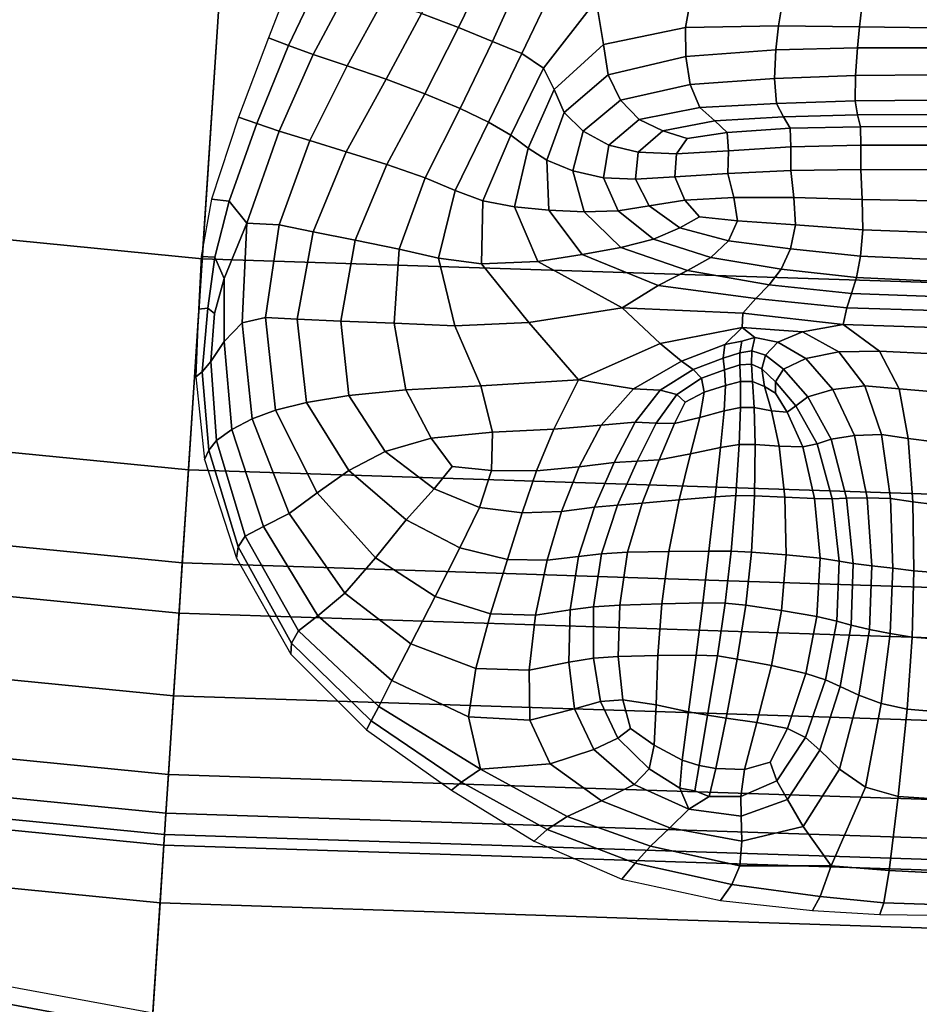
# Model space of a CAD drawing. Units: inches. Extents: x 0 to 71, y 0 to 71.
# Drawn here: x 33.4 to 35.5, y 8.4 to 10.7 of the extents above; entities that cross this region are included whole.
import ezdxf

# ---------------------------------------------------------------- set-up
doc = ezdxf.new("R2010")
doc.units = ezdxf.units.IN
doc.header["$MEASUREMENT"] = 0

msp = doc.modelspace()

# ---------------------------------------------------------------- linework, layer by layer
for points in [[(33.7517, 8.8267, 1.0519), (32.011, 8.9981, 1.0519), (32.6018, 13.4858, 1.0519), (34.0478, 13.3435, 1.0519)], [(35.5, 8.7694, 1.0519), (33.7517, 8.8267, 1.0519), (34.0478, 13.3435, 1.0519), (35.5, 13.2959, 1.0519)], [(33.8378, 10.1392, 1.5321), (33.8868, 10.8869, 1.5296), (32.2804, 11.045, 1.5296), (32.1826, 10.3021, 1.5321)], [(35.5, 10.0847, 1.5321), (35.5, 10.834, 1.5296), (33.8868, 10.8869, 1.5296), (33.8378, 10.1392, 1.5321)], [(34.4222, 10.6659, 1.941), (34.49, 10.8076, 1.9207), (34.412, 10.8345, 1.8567), (34.3378, 10.6977, 1.8708)], [(34.4994, 10.6343, 1.9987), (34.5654, 10.7805, 1.9765), (34.49, 10.8076, 1.9207), (34.4222, 10.6659, 1.941)], [(34.6382, 10.7577, 2.0338), (34.5654, 10.7805, 1.9765), (34.4994, 10.6343, 1.9987), (34.5663, 10.6069, 2.0544)], [(34.0341, 10.6248, 1.5405), (34.0959, 10.7545, 1.536), (34.0332, 10.7569, 1.3986), (33.9885, 10.6424, 1.3934)], [(34.0905, 10.6044, 1.6795), (34.1656, 10.7461, 1.6651), (34.0959, 10.7545, 1.536), (34.0341, 10.6248, 1.5405)], [(34.7355, 10.7278, 2.1016), (34.6382, 10.7577, 2.0338), (34.5663, 10.6069, 2.0544), (34.6157, 10.5738, 2.1038)], [(34.2493, 10.7259, 1.7778), (34.1656, 10.7461, 1.6651), (34.0905, 10.6044, 1.6795), (34.1684, 10.5786, 1.8025)], [(34.9396, 10.666, 2.2177), (34.9522, 10.7374, 2.2102), (34.7355, 10.7278, 2.1016), (34.7523, 10.6272, 2.1445)], [(35.1511, 10.6701, 2.3144), (35.1597, 10.7204, 2.3141), (34.9522, 10.7374, 2.2102), (34.9396, 10.666, 2.2177)], [(34.3378, 10.6977, 1.8708), (34.2493, 10.7259, 1.7778), (34.1684, 10.5786, 1.8025), (34.257, 10.5483, 1.9045)], [(34.6403, 10.5249, 2.1429), (34.7523, 10.6272, 2.1445), (34.7355, 10.7278, 2.1016), (34.6157, 10.5738, 2.1038)], [(35.3402, 10.7072, 2.3891), (35.1597, 10.7204, 2.3141), (35.1511, 10.6701, 2.3144), (35.3358, 10.668, 2.3865)], [(35.5071, 10.7016, 2.4194), (35.3402, 10.7072, 2.3891), (35.3358, 10.668, 2.3865), (35.5071, 10.6653, 2.4164)], [(34.3454, 10.5149, 1.9809), (34.4222, 10.6659, 1.941), (34.3378, 10.6977, 1.8708), (34.257, 10.5483, 1.9045)], [(34.4258, 10.4812, 2.0425), (34.4994, 10.6343, 1.9987), (34.4222, 10.6659, 1.941), (34.3454, 10.5149, 1.9809)], [(34.9401, 10.6002, 2.2415), (34.9396, 10.666, 2.2177), (34.7523, 10.6272, 2.1445), (34.7634, 10.5582, 2.1824)], [(35.1453, 10.6152, 2.3241), (35.1511, 10.6701, 2.3144), (34.9396, 10.666, 2.2177), (34.9401, 10.6002, 2.2415)], [(35.3358, 10.668, 2.3865), (35.1511, 10.6701, 2.3144), (35.1453, 10.6152, 2.3241), (35.3311, 10.62, 2.3898)], [(35.5071, 10.6653, 2.4164), (35.3358, 10.668, 2.3865), (35.3311, 10.62, 2.3898), (35.5071, 10.6199, 2.4185)], [(33.9202, 10.4615, 1.3943), (33.9619, 10.4471, 1.559), (34.0341, 10.6248, 1.5405), (33.9885, 10.6424, 1.3934)], [(33.9619, 10.4471, 1.559), (34.0129, 10.4302, 1.7143), (34.0905, 10.6044, 1.6795), (34.0341, 10.6248, 1.5405)], [(34.5663, 10.6069, 2.0544), (34.4994, 10.6343, 1.9987), (34.4258, 10.4812, 2.0425), (34.4902, 10.4502, 2.1002)], [(34.6629, 10.4727, 2.1872), (34.7634, 10.5582, 2.1824), (34.7523, 10.6272, 2.1445), (34.6403, 10.5249, 2.1429)], [(35.1453, 10.6152, 2.3241), (35.1423, 10.5501, 2.3458), (35.3267, 10.5567, 2.4011), (35.3311, 10.62, 2.3898)], [(35.3311, 10.62, 2.3898), (35.3267, 10.5567, 2.4011), (35.5071, 10.5581, 2.4268), (35.5071, 10.6199, 2.4185)], [(34.1684, 10.5786, 1.8025), (34.0905, 10.6044, 1.6795), (34.0129, 10.4302, 1.7143), (34.0827, 10.4083, 1.8506)], [(34.6157, 10.5738, 2.1038), (34.5663, 10.6069, 2.0544), (34.4902, 10.4502, 2.1002), (34.541, 10.4205, 2.151)], [(34.9503, 10.536, 2.2824), (34.9401, 10.6002, 2.2415), (34.7634, 10.5582, 2.1824), (34.7913, 10.5005, 2.2412)], [(35.1423, 10.5501, 2.3458), (35.1453, 10.6152, 2.3241), (34.9401, 10.6002, 2.2415), (34.9503, 10.536, 2.2824)], [(34.257, 10.5483, 1.9045), (34.1684, 10.5786, 1.8025), (34.0827, 10.4083, 1.8506), (34.1662, 10.3825, 1.9627)], [(34.5805, 10.391, 2.1921), (34.6403, 10.5249, 2.1429), (34.6157, 10.5738, 2.1038), (34.541, 10.4205, 2.151)], [(34.7634, 10.5582, 2.1824), (34.6629, 10.4727, 2.1872), (34.7062, 10.4295, 2.2524), (34.7913, 10.5005, 2.2412)], [(35.1466, 10.4931, 2.3841), (35.1423, 10.5501, 2.3458), (34.9503, 10.536, 2.2824), (34.9717, 10.4838, 2.337)], [(35.1423, 10.5501, 2.3458), (35.1466, 10.4931, 2.3841), (35.3258, 10.4987, 2.4307), (35.3267, 10.5567, 2.4011)], [(35.3267, 10.5567, 2.4011), (35.3258, 10.4987, 2.4307), (35.5071, 10.5006, 2.4539), (35.5071, 10.5581, 2.4268)], [(34.2587, 10.3537, 2.0448), (34.3454, 10.5149, 1.9809), (34.257, 10.5483, 1.9045), (34.1662, 10.3825, 1.9627)], [(34.9717, 10.4838, 2.337), (34.9503, 10.536, 2.2824), (34.7913, 10.5005, 2.2412), (34.8335, 10.4568, 2.3102)], [(34.3461, 10.3238, 2.1107), (34.4258, 10.4812, 2.0425), (34.3454, 10.5149, 1.9809), (34.2587, 10.3537, 2.0448)], [(34.6229, 10.3634, 2.2371), (34.6629, 10.4727, 2.1872), (34.6403, 10.5249, 2.1429), (34.5805, 10.391, 2.1921)], [(34.3461, 10.3238, 2.1107), (34.4143, 10.2945, 2.1736), (34.4902, 10.4502, 2.1002), (34.4258, 10.4812, 2.0425)], [(34.7913, 10.5005, 2.2412), (34.7062, 10.4295, 2.2524), (34.7644, 10.3982, 2.3245), (34.8335, 10.4568, 2.3102)], [(35.0062, 10.4536, 2.4018), (34.9717, 10.4838, 2.337), (34.8335, 10.4568, 2.3102), (34.8877, 10.4303, 2.3787)], [(35.1624, 10.4623, 2.4436), (35.1466, 10.4931, 2.3841), (34.9717, 10.4838, 2.337), (35.0062, 10.4536, 2.4018)], [(35.1466, 10.4931, 2.3841), (35.1624, 10.4623, 2.4436), (35.3315, 10.4667, 2.4889), (35.3258, 10.4987, 2.4307)], [(35.3258, 10.4987, 2.4307), (35.3315, 10.4667, 2.4889), (35.5071, 10.4678, 2.5124), (35.5071, 10.5006, 2.4539)], [(33.8589, 10.2751, 1.3985), (33.8994, 10.2701, 1.5693), (33.9619, 10.4471, 1.559), (33.9202, 10.4615, 1.3943)], [(34.6629, 10.4727, 2.1872), (34.6229, 10.3634, 2.2371), (34.6826, 10.3392, 2.2998), (34.7062, 10.4295, 2.2524)], [(35.1776, 10.4364, 2.5062), (35.1624, 10.4623, 2.4436), (35.0062, 10.4536, 2.4018), (35.0345, 10.4269, 2.4619)], [(35.1624, 10.4623, 2.4436), (35.1776, 10.4364, 2.5062), (35.338, 10.44, 2.5543), (35.3315, 10.4667, 2.4889)], [(35.3315, 10.4667, 2.4889), (35.338, 10.44, 2.5543), (35.5071, 10.4403, 2.5793), (35.5071, 10.4678, 2.5124)], [(33.8994, 10.2701, 1.5693), (33.9391, 10.2198, 1.778), (34.0129, 10.4302, 1.7143), (33.9619, 10.4471, 1.559)], [(34.4143, 10.2945, 2.1736), (34.4774, 10.2707, 2.2288), (34.541, 10.4205, 2.151), (34.4902, 10.4502, 2.1002)], [(34.8317, 10.3818, 2.3894), (34.8877, 10.4303, 2.3787), (34.8335, 10.4568, 2.3102), (34.7644, 10.3982, 2.3245)], [(35.0345, 10.4269, 2.4619), (35.0062, 10.4536, 2.4018), (34.8877, 10.4303, 2.3787), (34.9433, 10.4134, 2.4291)], [(35.1797, 10.3943, 2.5537), (35.1776, 10.4364, 2.5062), (35.0345, 10.4269, 2.4619), (35.0373, 10.385, 2.5022)], [(35.1776, 10.4364, 2.5062), (35.1797, 10.3943, 2.5537), (35.3391, 10.3979, 2.6053), (35.338, 10.44, 2.5543)], [(35.338, 10.44, 2.5543), (35.3391, 10.3979, 2.6053), (35.5071, 10.3983, 2.6311), (35.5071, 10.4403, 2.5793)], [(34.0827, 10.4083, 1.8506), (34.0129, 10.4302, 1.7143), (33.9391, 10.2198, 1.778), (34.0134, 10.2165, 1.9436)], [(34.541, 10.4205, 2.151), (34.4774, 10.2707, 2.2288), (34.5499, 10.257, 2.2714), (34.5805, 10.391, 2.1921)], [(34.7062, 10.4295, 2.2524), (34.6826, 10.3392, 2.2998), (34.7525, 10.3234, 2.366), (34.7644, 10.3982, 2.3245)], [(34.9191, 10.3781, 2.4483), (34.9433, 10.4134, 2.4291), (34.8877, 10.4303, 2.3787), (34.8317, 10.3818, 2.3894)], [(35.0373, 10.385, 2.5022), (35.0345, 10.4269, 2.4619), (34.9433, 10.4134, 2.4291), (34.9191, 10.3781, 2.4483)], [(34.1662, 10.3825, 1.9627), (34.0827, 10.4083, 1.8506), (34.0134, 10.2165, 1.9436), (34.0903, 10.2, 2.0562)], [(34.8255, 10.3207, 2.4218), (34.8317, 10.3818, 2.3894), (34.7644, 10.3982, 2.3245), (34.7525, 10.3234, 2.366)], [(35.1791, 10.3402, 2.5879), (35.1797, 10.3943, 2.5537), (35.0373, 10.385, 2.5022), (35.0355, 10.3335, 2.5312)], [(35.1797, 10.3943, 2.5537), (35.1791, 10.3402, 2.5879), (35.3391, 10.3421, 2.6405), (35.3391, 10.3979, 2.6053)], [(35.3391, 10.3979, 2.6053), (35.3391, 10.3421, 2.6405), (35.5071, 10.3419, 2.6658), (35.5071, 10.3983, 2.6311)], [(34.1866, 10.1813, 2.1389), (34.2587, 10.3537, 2.0448), (34.1662, 10.3825, 1.9627), (34.0903, 10.2, 2.0562)], [(34.5805, 10.391, 2.1921), (34.5499, 10.257, 2.2714), (34.628, 10.2498, 2.3133), (34.6229, 10.3634, 2.2371)], [(34.9153, 10.3258, 2.4744), (34.9191, 10.3781, 2.4483), (34.8317, 10.3818, 2.3894), (34.8255, 10.3207, 2.4218)], [(35.0355, 10.3335, 2.5312), (35.0373, 10.385, 2.5022), (34.9191, 10.3781, 2.4483), (34.9153, 10.3258, 2.4744)], [(34.2869, 10.161, 2.2091), (34.3461, 10.3238, 2.1107), (34.2587, 10.3537, 2.0448), (34.1866, 10.1813, 2.1389)], [(34.6229, 10.3634, 2.2371), (34.628, 10.2498, 2.3133), (34.7083, 10.2458, 2.3669), (34.6826, 10.3392, 2.2998)], [(34.6826, 10.3392, 2.2998), (34.7083, 10.2458, 2.3669), (34.7859, 10.248, 2.4207), (34.7525, 10.3234, 2.366)], [(34.9379, 10.2726, 2.5057), (34.9153, 10.3258, 2.4744), (34.8255, 10.3207, 2.4218), (34.8562, 10.2597, 2.4636)], [(35.0498, 10.2783, 2.5572), (35.0355, 10.3335, 2.5312), (34.9153, 10.3258, 2.4744), (34.9379, 10.2726, 2.5057)], [(35.1864, 10.2783, 2.6107), (35.1791, 10.3402, 2.5879), (35.0355, 10.3335, 2.5312), (35.0498, 10.2783, 2.5572)], [(35.1791, 10.3402, 2.5879), (35.1864, 10.2783, 2.6107), (35.342, 10.2743, 2.6586), (35.3391, 10.3421, 2.6405)], [(35.3391, 10.3421, 2.6405), (35.342, 10.2743, 2.6586), (35.5071, 10.2713, 2.6811), (35.5071, 10.3419, 2.6658)], [(33.8062, 9.6578, 1.5652), (33.8378, 10.1392, 1.5321), (32.1826, 10.3021, 1.5321), (32.1197, 9.8238, 1.5652)], [(34.2869, 10.161, 2.2091), (34.3761, 10.14, 2.2841), (34.4143, 10.2945, 2.1736), (34.3461, 10.3238, 2.1107)], [(34.8562, 10.2597, 2.4636), (34.8255, 10.3207, 2.4218), (34.7525, 10.3234, 2.366), (34.7859, 10.248, 2.4207)], [(34.3761, 10.14, 2.2841), (34.4747, 10.1274, 2.3497), (34.4774, 10.2707, 2.2288), (34.4143, 10.2945, 2.1736)], [(33.8589, 10.2751, 1.3985), (33.835, 10.1441, 1.4033), (33.8666, 10.1428, 1.5491), (33.8994, 10.2701, 1.5693)], [(33.8994, 10.2701, 1.5693), (33.8666, 10.1428, 1.5491), (33.8877, 10.0941, 1.699), (33.9391, 10.2198, 1.778)], [(34.4774, 10.2707, 2.2288), (34.4747, 10.1274, 2.3497), (34.6031, 10.1325, 2.3917), (34.5499, 10.257, 2.2714)], [(34.5499, 10.257, 2.2714), (34.6031, 10.1325, 2.3917), (34.704, 10.149, 2.4136), (34.628, 10.2498, 2.3133)], [(34.9261, 10.2093, 2.5116), (34.8562, 10.2597, 2.4636), (34.7859, 10.248, 2.4207), (34.8667, 10.1837, 2.4827)], [(34.9716, 10.2345, 2.5299), (34.9379, 10.2726, 2.5057), (34.8562, 10.2597, 2.4636), (34.9261, 10.2093, 2.5116)], [(35.058, 10.2251, 2.5709), (35.0498, 10.2783, 2.5572), (34.9379, 10.2726, 2.5057), (34.9716, 10.2345, 2.5299)], [(35.1901, 10.2163, 2.6195), (35.1864, 10.2783, 2.6107), (35.0498, 10.2783, 2.5572), (35.058, 10.2251, 2.5709)], [(35.1864, 10.2783, 2.6107), (35.1901, 10.2163, 2.6195), (35.3433, 10.2051, 2.6621), (35.342, 10.2743, 2.6586)], [(35.342, 10.2743, 2.6586), (35.3433, 10.2051, 2.6621), (35.5071, 10.199, 2.6819), (35.5071, 10.2713, 2.6811)], [(34.628, 10.2498, 2.3133), (34.704, 10.149, 2.4136), (34.7923, 10.1648, 2.4469), (34.7083, 10.2458, 2.3669)], [(34.7083, 10.2458, 2.3669), (34.7923, 10.1648, 2.4469), (34.8667, 10.1837, 2.4827), (34.7859, 10.248, 2.4207)], [(35.0376, 10.1798, 2.5627), (35.058, 10.2251, 2.5709), (34.9716, 10.2345, 2.5299), (34.9261, 10.2093, 2.5116)], [(33.8877, 9.9507, 1.8571), (33.9289, 9.993, 1.9891), (33.9391, 10.2198, 1.778), (33.8877, 10.0941, 1.699)], [(33.9391, 10.2198, 1.778), (33.9289, 9.993, 1.9891), (33.9818, 10.0048, 2.1024), (34.0134, 10.2165, 1.9436)], [(34.0134, 10.2165, 1.9436), (33.9818, 10.0048, 2.1024), (34.0541, 10.0011, 2.1961), (34.0903, 10.2, 2.0562)], [(35.1789, 10.1616, 2.6118), (35.1901, 10.2163, 2.6195), (35.058, 10.2251, 2.5709), (35.0376, 10.1798, 2.5627)], [(35.1901, 10.2163, 2.6195), (35.1789, 10.1616, 2.6118), (35.3385, 10.1451, 2.6536), (35.3433, 10.2051, 2.6621)], [(34.0903, 10.2, 2.0562), (34.0541, 10.0011, 2.1961), (34.1534, 9.9969, 2.2692), (34.1866, 10.1813, 2.1389)], [(34.9968, 10.1422, 2.5458), (35.0376, 10.1798, 2.5627), (34.9261, 10.2093, 2.5116), (34.8667, 10.1837, 2.4827)], [(35.3433, 10.2051, 2.6621), (35.3385, 10.1451, 2.6536), (35.5071, 10.1373, 2.6727), (35.5071, 10.199, 2.6819)], [(34.1866, 10.1813, 2.1389), (34.1534, 9.9969, 2.2692), (34.2749, 9.992, 2.3435), (34.2869, 10.161, 2.2091)], [(34.9438, 10.1121, 2.5331), (34.9968, 10.1422, 2.5458), (34.8667, 10.1837, 2.4827), (34.7923, 10.1648, 2.4469)], [(35.1574, 10.1156, 2.6035), (35.1789, 10.1616, 2.6118), (35.0376, 10.1798, 2.5627), (34.9968, 10.1422, 2.5458)], [(34.2749, 9.992, 2.3435), (34.4136, 9.9864, 2.4408), (34.3761, 10.14, 2.2841), (34.2869, 10.161, 2.2091)], [(34.704, 10.149, 2.4136), (34.6031, 10.1325, 2.3917), (34.7947, 10.0272, 2.5643), (34.877, 10.0777, 2.5356)], [(34.877, 10.0777, 2.5356), (34.9438, 10.1121, 2.5331), (34.7923, 10.1648, 2.4469), (34.704, 10.149, 2.4136)], [(35.1789, 10.1616, 2.6118), (35.1574, 10.1156, 2.6035), (35.3294, 10.096, 2.6493), (35.3385, 10.1451, 2.6536)], [(35.3385, 10.1451, 2.6536), (35.3294, 10.096, 2.6493), (35.5071, 10.088, 2.6692), (35.5071, 10.1373, 2.6727)], [(35.5, 9.6023, 1.5652), (35.5, 10.0847, 1.5321), (33.8378, 10.1392, 1.5321), (33.8062, 9.6578, 1.5652)], [(33.835, 10.1441, 1.4033), (33.8294, 10.024, 1.41), (33.8504, 10.0262, 1.536), (33.8666, 10.1428, 1.5491)], [(33.8666, 10.1428, 1.5491), (33.8504, 10.0262, 1.536), (33.8656, 10.0139, 1.6469), (33.8877, 10.0941, 1.699)], [(34.4136, 9.9864, 2.4408), (34.5825, 9.9936, 2.5261), (34.4747, 10.1274, 2.3497), (34.3761, 10.14, 2.2841)], [(34.4747, 10.1274, 2.3497), (34.5825, 9.9936, 2.5261), (34.7947, 10.0272, 2.5643), (34.6031, 10.1325, 2.3917)], [(35.13, 10.0798, 2.6108), (35.1574, 10.1156, 2.6035), (34.9968, 10.1422, 2.5458), (34.9438, 10.1121, 2.5331)], [(35.1, 10.0481, 2.631), (35.13, 10.0798, 2.6108), (34.9438, 10.1121, 2.5331), (34.877, 10.0777, 2.5356)], [(35.1574, 10.1156, 2.6035), (35.13, 10.0798, 2.6108), (35.3181, 10.0598, 2.6655), (35.3294, 10.096, 2.6493)], [(33.8575, 9.9046, 1.714), (33.8877, 9.9507, 1.8571), (33.8877, 10.0941, 1.699), (33.8656, 10.0139, 1.6469)], [(35.1, 10.0481, 2.631), (34.877, 10.0777, 2.5356), (34.7947, 10.0272, 2.5643), (35.0701, 10.0148, 2.6618)], [(35.13, 10.0798, 2.6108), (35.1, 10.0481, 2.631), (35.3072, 10.0272, 2.7025), (35.3181, 10.0598, 2.6655)], [(35.3294, 10.096, 2.6493), (35.3181, 10.0598, 2.6655), (35.5071, 10.053, 2.6871), (35.5071, 10.088, 2.6692)], [(35.3181, 10.0598, 2.6655), (35.3072, 10.0272, 2.7025), (35.5071, 10.0212, 2.7265), (35.5071, 10.053, 2.6871)], [(35.1, 10.0481, 2.631), (35.0701, 10.0148, 2.6618), (35.299, 9.9888, 2.761), (35.3072, 10.0272, 2.7025)], [(33.8504, 10.0262, 1.536), (33.8294, 10.024, 1.41), (33.823, 9.8701, 1.4195), (33.8376, 9.8816, 1.5676)], [(33.8656, 10.0139, 1.6469), (33.8504, 10.0262, 1.536), (33.8376, 9.8816, 1.5676), (33.8575, 9.9046, 1.714)], [(34.6957, 9.8628, 2.7243), (34.8816, 9.9457, 2.6976), (34.7947, 10.0272, 2.5643), (34.5825, 9.9936, 2.5261)], [(35.0686, 9.9823, 2.709), (35.0701, 10.0148, 2.6618), (34.7947, 10.0272, 2.5643), (34.8816, 9.9457, 2.6976)], [(35.0686, 9.9823, 2.709), (35.2064, 9.9726, 2.7714), (35.299, 9.9888, 2.761), (35.0701, 10.0148, 2.6618)], [(35.5071, 10.0212, 2.7265), (35.3072, 10.0272, 2.7025), (35.299, 9.9888, 2.761), (35.5071, 9.982, 2.7878)], [(33.9049, 9.7499, 2.0135), (33.9513, 9.7741, 2.1812), (33.9289, 9.993, 1.9891), (33.8877, 9.9507, 1.8571)], [(33.9289, 9.993, 1.9891), (33.9513, 9.7741, 2.1812), (34.005, 9.794, 2.2885), (33.9818, 10.0048, 2.1024)], [(33.9818, 10.0048, 2.1024), (34.005, 9.794, 2.2885), (34.0754, 9.8113, 2.3595), (34.0541, 10.0011, 2.1961)], [(34.0541, 10.0011, 2.1961), (34.0754, 9.8113, 2.3595), (34.1719, 9.8273, 2.4185), (34.1534, 9.9969, 2.2692)], [(34.1534, 9.9969, 2.2692), (34.1719, 9.8273, 2.4185), (34.3019, 9.8405, 2.4901), (34.2749, 9.992, 2.3435)], [(34.3019, 9.8405, 2.4901), (34.4726, 9.8492, 2.599), (34.4136, 9.9864, 2.4408), (34.2749, 9.992, 2.3435)], [(34.4726, 9.8492, 2.599), (34.6957, 9.8628, 2.7243), (34.5825, 9.9936, 2.5261), (34.4136, 9.9864, 2.4408)], [(35.2892, 9.9265, 2.8733), (35.3817, 9.928, 2.8825), (35.299, 9.9888, 2.761), (35.2064, 9.9726, 2.7714)], [(35.5071, 9.9222, 2.8954), (35.5071, 9.982, 2.7878), (35.299, 9.9888, 2.761), (35.3817, 9.928, 2.8825)], [(35.0287, 9.9438, 2.7603), (35.0686, 9.9823, 2.709), (34.8816, 9.9457, 2.6976), (34.9306, 9.9056, 2.7802)], [(35.0686, 9.9823, 2.709), (35.0287, 9.9438, 2.7603), (35.0681, 9.9511, 2.7691), (35.0971, 9.9593, 2.7639)], [(35.2064, 9.9726, 2.7714), (35.0686, 9.9823, 2.709), (35.0971, 9.9593, 2.7639), (35.1501, 9.9485, 2.7936)], [(35.2892, 9.9265, 2.8733), (35.2064, 9.9726, 2.7714), (35.1501, 9.9485, 2.7936), (35.2138, 9.9115, 2.8685)], [(33.8704, 9.7249, 1.8172), (33.9049, 9.7499, 2.0135), (33.8877, 9.9507, 1.8571), (33.8575, 9.9046, 1.714)], [(34.9306, 9.9056, 2.7802), (34.8816, 9.9457, 2.6976), (34.6957, 9.8628, 2.7243), (34.821, 9.8423, 2.8195)], [(35.0254, 9.9127, 2.7996), (35.0287, 9.9438, 2.7603), (34.9306, 9.9056, 2.7802), (34.9569, 9.8863, 2.8165)], [(35.0254, 9.9127, 2.7996), (35.0635, 9.9246, 2.7985), (35.0681, 9.9511, 2.7691), (35.0287, 9.9438, 2.7603)], [(35.0903, 9.9288, 2.7993), (35.0971, 9.9593, 2.7639), (35.0681, 9.9511, 2.7691), (35.0635, 9.9246, 2.7985)], [(35.1501, 9.9485, 2.7936), (35.0971, 9.9593, 2.7639), (35.0903, 9.9288, 2.7993), (35.1219, 9.9192, 2.8112)], [(35.2138, 9.9115, 2.8685), (35.1501, 9.9485, 2.7936), (35.1219, 9.9192, 2.8112), (35.163, 9.8873, 2.8627)], [(35.0634, 9.8974, 2.7947), (35.0635, 9.9246, 2.7985), (35.0254, 9.9127, 2.7996), (35.0279, 9.886, 2.7973)], [(35.0895, 9.8988, 2.7995), (35.0903, 9.9288, 2.7993), (35.0635, 9.9246, 2.7985), (35.0634, 9.8974, 2.7947)], [(35.0903, 9.9288, 2.7993), (35.0895, 9.8988, 2.7995), (35.1134, 9.8878, 2.8078), (35.1219, 9.9192, 2.8112)], [(35.2748, 9.8413, 2.9984), (35.3483, 9.8492, 3.0117), (35.2892, 9.9265, 2.8733), (35.2138, 9.9115, 2.8685)], [(35.3817, 9.928, 2.8825), (35.2892, 9.9265, 2.8733), (35.3483, 9.8492, 3.0117), (35.4265, 9.8427, 3.0251)], [(35.5071, 9.9222, 2.8954), (35.3817, 9.928, 2.8825), (35.4265, 9.8427, 3.0251), (35.5071, 9.8358, 3.0318)], [(33.8575, 9.9046, 1.714), (33.8376, 9.8816, 1.5676), (33.8525, 9.7024, 1.6244), (33.8704, 9.7249, 1.8172)], [(34.9569, 9.8863, 2.8165), (34.9306, 9.9056, 2.7802), (34.821, 9.8423, 2.8195), (34.8819, 9.8394, 2.8495)], [(34.9757, 9.867, 2.811), (35.0279, 9.886, 2.7973), (35.0254, 9.9127, 2.7996), (34.9569, 9.8863, 2.8165)], [(35.0921, 9.8593, 2.7835), (35.0895, 9.8988, 2.7995), (35.0634, 9.8974, 2.7947), (35.0648, 9.8593, 2.7714)], [(35.0895, 9.8988, 2.7995), (35.0921, 9.8593, 2.7835), (35.1196, 9.8477, 2.8094), (35.1134, 9.8878, 2.8078)], [(35.1219, 9.9192, 2.8112), (35.1134, 9.8878, 2.8078), (35.1443, 9.8582, 2.8509), (35.163, 9.8873, 2.8627)], [(35.2184, 9.8244, 2.9822), (35.2748, 9.8413, 2.9984), (35.2138, 9.9115, 2.8685), (35.163, 9.8873, 2.8627)], [(33.8376, 9.8816, 1.5676), (33.823, 9.8701, 1.4195), (33.8428, 9.6813, 1.4333), (33.8525, 9.7024, 1.6244)], [(34.9197, 9.8299, 2.8405), (34.9757, 9.867, 2.811), (34.9569, 9.8863, 2.8165), (34.8819, 9.8394, 2.8495)], [(34.9822, 9.8349, 2.7948), (35.0305, 9.8504, 2.7747), (35.0279, 9.886, 2.7973), (34.9757, 9.867, 2.811)], [(35.0648, 9.8593, 2.7714), (35.0634, 9.8974, 2.7947), (35.0279, 9.886, 2.7973), (35.0305, 9.8504, 2.7747)], [(35.1134, 9.8878, 2.8078), (35.1196, 9.8477, 2.8094), (35.1444, 9.833, 2.856), (35.1443, 9.8582, 2.8509)], [(35.163, 9.8873, 2.8627), (35.1443, 9.8582, 2.8509), (35.1912, 9.8035, 2.9601), (35.2184, 9.8244, 2.9822)], [(34.4726, 9.8492, 2.599), (34.4991, 9.7438, 2.7137), (34.6395, 9.7504, 2.8054), (34.6957, 9.8628, 2.7243)], [(34.6957, 9.8628, 2.7243), (34.6395, 9.7504, 2.8054), (34.7474, 9.7599, 2.869), (34.821, 9.8423, 2.8195)], [(34.9384, 9.8119, 2.8283), (34.9822, 9.8349, 2.7948), (34.9757, 9.867, 2.811), (34.9197, 9.8299, 2.8405)], [(35.0648, 9.8593, 2.7714), (35.0305, 9.8504, 2.7747), (35.0276, 9.7925, 2.7531), (35.0645, 9.8003, 2.7422)], [(35.0921, 9.8593, 2.7835), (35.0648, 9.8593, 2.7714), (35.0645, 9.8003, 2.7422), (35.0959, 9.8003, 2.7705)], [(35.1196, 9.8477, 2.8094), (35.0921, 9.8593, 2.7835), (35.0959, 9.8003, 2.7705), (35.1353, 9.7924, 2.842)], [(35.1443, 9.8582, 2.8509), (35.1444, 9.833, 2.856), (35.1709, 9.7892, 2.9181), (35.1912, 9.8035, 2.9601)], [(34.3019, 9.8405, 2.4901), (34.1719, 9.8273, 2.4185), (34.2548, 9.6995, 2.5695), (34.3596, 9.7301, 2.6248)], [(34.3019, 9.8405, 2.4901), (34.3596, 9.7301, 2.6248), (34.4991, 9.7438, 2.7137), (34.4726, 9.8492, 2.599)], [(34.821, 9.8423, 2.8195), (34.7474, 9.7599, 2.869), (34.8246, 9.7664, 2.8991), (34.8819, 9.8394, 2.8495)], [(34.9197, 9.8299, 2.8405), (34.8819, 9.8394, 2.8495), (34.8246, 9.7664, 2.8991), (34.8728, 9.764, 2.8903)], [(34.9144, 9.7638, 2.8533), (34.9718, 9.7768, 2.7988), (34.9822, 9.8349, 2.7948), (34.9384, 9.8119, 2.8283)], [(34.9718, 9.7768, 2.7988), (35.0276, 9.7925, 2.7531), (35.0305, 9.8504, 2.7747), (34.9822, 9.8349, 2.7948)], [(35.1444, 9.833, 2.856), (35.1196, 9.8477, 2.8094), (35.1353, 9.7924, 2.842), (35.1709, 9.7892, 2.9181)], [(35.2716, 9.7274, 3.0984), (35.3243, 9.7362, 3.1166), (35.2748, 9.8413, 2.9984), (35.2184, 9.8244, 2.9822)], [(35.3243, 9.7362, 3.1166), (35.3864, 9.7386, 3.1277), (35.3483, 9.8492, 3.0117), (35.2748, 9.8413, 2.9984)], [(35.4265, 9.8427, 3.0251), (35.3483, 9.8492, 3.0117), (35.3864, 9.7386, 3.1277), (35.4471, 9.7293, 3.1376)], [(35.5071, 9.8358, 3.0318), (35.4265, 9.8427, 3.0251), (35.4471, 9.7293, 3.1376), (35.5071, 9.7218, 3.1422)], [(33.7923, 9.4456, 1.5925), (33.8062, 9.6578, 1.5652), (32.1197, 9.8238, 1.5652), (32.0919, 9.613, 1.5925)], [(34.005, 9.794, 2.2885), (34.0999, 9.6051, 2.463), (34.1723, 9.6564, 2.5236), (34.0754, 9.8113, 2.3595)], [(34.1719, 9.8273, 2.4185), (34.0754, 9.8113, 2.3595), (34.1723, 9.6564, 2.5236), (34.2548, 9.6995, 2.5695)], [(34.9384, 9.8119, 2.8283), (34.9197, 9.8299, 2.8405), (34.8728, 9.764, 2.8903), (34.9144, 9.7638, 2.8533)], [(35.2184, 9.8244, 2.9822), (35.1912, 9.8035, 2.9601), (35.2392, 9.7169, 3.0669), (35.2716, 9.7274, 3.0984)], [(33.9513, 9.7741, 2.1812), (34.0357, 9.5583, 2.3527), (34.0999, 9.6051, 2.463), (34.005, 9.794, 2.2885)], [(34.9506, 9.6944, 2.8079), (35.0195, 9.7089, 2.7308), (35.0276, 9.7925, 2.7531), (34.9718, 9.7768, 2.7988)], [(35.0645, 9.8003, 2.7422), (35.0276, 9.7925, 2.7531), (35.0195, 9.7089, 2.7308), (35.0613, 9.7153, 2.7098)], [(35.0959, 9.8003, 2.7705), (35.0645, 9.8003, 2.7422), (35.0613, 9.7153, 2.7098), (35.0983, 9.7155, 2.754)], [(35.1353, 9.7924, 2.842), (35.0959, 9.8003, 2.7705), (35.0983, 9.7155, 2.754), (35.1532, 9.7117, 2.8728)], [(35.1709, 9.7892, 2.9181), (35.1353, 9.7924, 2.842), (35.1532, 9.7117, 2.8728), (35.2065, 9.71, 2.9994)], [(35.1912, 9.8035, 2.9601), (35.1709, 9.7892, 2.9181), (35.2065, 9.71, 2.9994), (35.2392, 9.7169, 3.0669)], [(33.9776, 9.5289, 2.1582), (34.0357, 9.5583, 2.3527), (33.9513, 9.7741, 2.1812), (33.9049, 9.7499, 2.0135)], [(34.7474, 9.7599, 2.869), (34.6969, 9.6647, 2.9094), (34.7771, 9.6748, 2.941), (34.8246, 9.7664, 2.8991)], [(34.8728, 9.764, 2.8903), (34.8246, 9.7664, 2.8991), (34.7771, 9.6748, 2.941), (34.8295, 9.6773, 2.9361)], [(34.9144, 9.7638, 2.8533), (34.8728, 9.764, 2.8903), (34.8295, 9.6773, 2.9361), (34.8791, 9.6809, 2.8925)], [(34.8791, 9.6809, 2.8925), (34.9506, 9.6944, 2.8079), (34.9718, 9.7768, 2.7988), (34.9144, 9.7638, 2.8533)], [(33.9355, 9.5068, 1.9221), (33.9776, 9.5289, 2.1582), (33.9049, 9.7499, 2.0135), (33.8704, 9.7249, 1.8172)], [(34.3596, 9.7301, 2.6248), (34.4074, 9.6651, 2.7062), (34.4969, 9.6561, 2.7818), (34.4991, 9.7438, 2.7137)], [(34.4991, 9.7438, 2.7137), (34.4969, 9.6561, 2.7818), (34.5999, 9.6556, 2.8527), (34.6395, 9.7504, 2.8054)], [(34.6395, 9.7504, 2.8054), (34.5999, 9.6556, 2.8527), (34.6969, 9.6647, 2.9094), (34.7474, 9.7599, 2.869)], [(33.8704, 9.7249, 1.8172), (33.8525, 9.7024, 1.6244), (33.9193, 9.4823, 1.687), (33.9355, 9.5068, 1.9221)], [(34.3596, 9.7301, 2.6248), (34.2548, 9.6995, 2.5695), (34.3661, 9.6142, 2.7031), (34.4074, 9.6651, 2.7062)], [(35.2716, 9.7274, 3.0984), (35.2392, 9.7169, 3.0669), (35.2733, 9.5918, 3.1028), (35.3061, 9.593, 3.14)], [(35.3534, 9.5944, 3.1564), (35.3243, 9.7362, 3.1166), (35.2716, 9.7274, 3.0984), (35.3061, 9.593, 3.14)], [(35.4067, 9.5927, 3.1625), (35.3864, 9.7386, 3.1277), (35.3243, 9.7362, 3.1166), (35.3534, 9.5944, 3.1564)], [(35.4471, 9.7293, 3.1376), (35.3864, 9.7386, 3.1277), (35.4067, 9.5927, 3.1625), (35.4575, 9.5847, 3.1689)], [(35.5071, 9.7218, 3.1422), (35.4471, 9.7293, 3.1376), (35.4575, 9.5847, 3.1689), (35.5071, 9.5791, 3.1722)], [(33.8525, 9.7024, 1.6244), (33.8428, 9.6813, 1.4333), (33.916, 9.4566, 1.4523), (33.9193, 9.4823, 1.687)], [(34.2548, 9.6995, 2.5695), (34.1723, 9.6564, 2.5236), (34.3028, 9.5437, 2.6679), (34.3661, 9.6142, 2.7031)], [(35.0068, 9.5962, 2.706), (35.0195, 9.7089, 2.7308), (34.9506, 9.6944, 2.8079), (34.9249, 9.5893, 2.8068)], [(35.0195, 9.7089, 2.7308), (35.0068, 9.5962, 2.706), (35.0539, 9.5993, 2.6766), (35.0613, 9.7153, 2.7098)], [(35.0613, 9.7153, 2.7098), (35.0539, 9.5993, 2.6766), (35.0968, 9.5989, 2.7279), (35.0983, 9.7155, 2.754)], [(35.1532, 9.7117, 2.8728), (35.0983, 9.7155, 2.754), (35.0968, 9.5989, 2.7279), (35.1657, 9.5956, 2.8691)], [(35.2065, 9.71, 2.9994), (35.1532, 9.7117, 2.8728), (35.1657, 9.5956, 2.8691), (35.2336, 9.5922, 3.0206)], [(35.2392, 9.7169, 3.0669), (35.2065, 9.71, 2.9994), (35.2336, 9.5922, 3.0206), (35.2733, 9.5918, 3.1028)], [(34.7771, 9.6748, 2.941), (34.6969, 9.6647, 2.9094), (34.6566, 9.5631, 2.9217), (34.7317, 9.5725, 2.9512)], [(34.8295, 9.6773, 2.9361), (34.7771, 9.6748, 2.941), (34.7317, 9.5725, 2.9512), (34.7843, 9.5776, 2.9539)], [(34.8791, 9.6809, 2.8925), (34.8295, 9.6773, 2.9361), (34.7843, 9.5776, 2.9539), (34.8402, 9.582, 2.9118)], [(34.9249, 9.5893, 2.8068), (34.9506, 9.6944, 2.8079), (34.8791, 9.6809, 2.8925), (34.8402, 9.582, 2.9118)], [(35.5, 9.3896, 1.5925), (35.5, 9.6023, 1.5652), (33.8062, 9.6578, 1.5652), (33.7923, 9.4456, 1.5925)], [(34.0999, 9.6051, 2.463), (34.2325, 9.4571, 2.6063), (34.3028, 9.5437, 2.6679), (34.1723, 9.6564, 2.5236)], [(34.4074, 9.6651, 2.7062), (34.3661, 9.6142, 2.7031), (34.47, 9.572, 2.8002), (34.4969, 9.6561, 2.7818)], [(34.4969, 9.6561, 2.7818), (34.47, 9.572, 2.8002), (34.5667, 9.5595, 2.8699), (34.5999, 9.6556, 2.8527)], [(34.6969, 9.6647, 2.9094), (34.5999, 9.6556, 2.8527), (34.5667, 9.5595, 2.8699), (34.6566, 9.5631, 2.9217)], [(33.7848, 9.3311, 1.7448), (33.7923, 9.4456, 1.5925), (32.0919, 9.613, 1.5925), (32.0769, 9.4992, 1.7448)], [(34.3661, 9.6142, 2.7031), (34.3028, 9.5437, 2.6679), (34.425, 9.4803, 2.7716), (34.47, 9.572, 2.8002)], [(34.0357, 9.5583, 2.3527), (34.1628, 9.377, 2.4869), (34.2325, 9.4571, 2.6063), (34.0999, 9.6051, 2.463)], [(34.9011, 9.4719, 2.7891), (34.9249, 9.5893, 2.8068), (34.8402, 9.582, 2.9118), (34.8072, 9.4704, 2.9062)], [(34.9922, 9.4722, 2.6726), (35.0068, 9.5962, 2.706), (34.9249, 9.5893, 2.8068), (34.9011, 9.4719, 2.7891)], [(35.0068, 9.5962, 2.706), (34.9922, 9.4722, 2.6726), (35.0431, 9.4723, 2.6372), (35.0539, 9.5993, 2.6766)], [(35.0539, 9.5993, 2.6766), (35.0431, 9.4723, 2.6372), (35.0899, 9.4703, 2.6885), (35.0968, 9.5989, 2.7279)], [(35.1657, 9.5956, 2.8691), (35.0968, 9.5989, 2.7279), (35.0899, 9.4703, 2.6885), (35.1688, 9.4641, 2.8325)], [(35.2336, 9.5922, 3.0206), (35.1657, 9.5956, 2.8691), (35.1688, 9.4641, 2.8325), (35.2464, 9.4564, 2.988)], [(35.2733, 9.5918, 3.1028), (35.2336, 9.5922, 3.0206), (35.2464, 9.4564, 2.988), (35.2897, 9.4498, 3.0739)], [(35.3061, 9.593, 3.14), (35.2733, 9.5918, 3.1028), (35.2897, 9.4498, 3.0739), (35.3214, 9.4441, 3.1116)], [(35.3641, 9.4392, 3.1225), (35.3534, 9.5944, 3.1564), (35.3061, 9.593, 3.14), (35.3214, 9.4441, 3.1116)], [(35.4121, 9.434, 3.122), (35.4067, 9.5927, 3.1625), (35.3534, 9.5944, 3.1564), (35.3641, 9.4392, 3.1225)], [(35.4575, 9.5847, 3.1689), (35.4067, 9.5927, 3.1625), (35.4121, 9.434, 3.122), (35.4597, 9.4275, 3.1253)], [(35.5071, 9.5791, 3.1722), (35.4575, 9.5847, 3.1689), (35.4597, 9.4275, 3.1253), (35.5071, 9.4239, 3.128)], [(34.47, 9.572, 2.8002), (34.425, 9.4803, 2.7716), (34.5338, 9.4538, 2.845), (34.5667, 9.5595, 2.8699)], [(34.6566, 9.5631, 2.9217), (34.5667, 9.5595, 2.8699), (34.5338, 9.4538, 2.845), (34.6242, 9.4516, 2.8982)], [(34.7317, 9.5725, 2.9512), (34.6566, 9.5631, 2.9217), (34.6242, 9.4516, 2.8982), (34.6956, 9.4604, 2.9311)], [(34.7843, 9.5776, 2.9539), (34.7317, 9.5725, 2.9512), (34.6956, 9.4604, 2.9311), (34.7477, 9.4666, 2.9436)], [(34.8402, 9.582, 2.9118), (34.7843, 9.5776, 2.9539), (34.7477, 9.4666, 2.9436), (34.8072, 9.4704, 2.9062)], [(34.101, 9.3254, 2.2783), (34.1628, 9.377, 2.4869), (34.0357, 9.5583, 2.3527), (33.9776, 9.5289, 2.1582)], [(34.2325, 9.4571, 2.6063), (34.3687, 9.3694, 2.699), (34.425, 9.4803, 2.7716), (34.3028, 9.5437, 2.6679)], [(34.0573, 9.2912, 2.019), (34.101, 9.3254, 2.2783), (33.9776, 9.5289, 2.1582), (33.9355, 9.5068, 1.9221)], [(32.0769, 9.4992, 1.7448), (32.0523, 9.3123, 2.1531), (33.7725, 9.1429, 2.1531), (33.7848, 9.3311, 1.7448)], [(33.9355, 9.5068, 1.9221), (33.9193, 9.4823, 1.687), (34.0415, 9.2629, 1.7478), (34.0573, 9.2912, 2.019)], [(33.9193, 9.4823, 1.687), (33.916, 9.4566, 1.4523), (34.0398, 9.2375, 1.4706), (34.0415, 9.2629, 1.7478)], [(34.3687, 9.3694, 2.699), (34.4949, 9.33, 2.7657), (34.5338, 9.4538, 2.845), (34.425, 9.4803, 2.7716)], [(34.8072, 9.4704, 2.9062), (34.7895, 9.3493, 2.8708), (34.8855, 9.3526, 2.7484), (34.9011, 9.4719, 2.7891)], [(34.9011, 9.4719, 2.7891), (34.8855, 9.3526, 2.7484), (34.9786, 9.3546, 2.6245), (34.9922, 9.4722, 2.6726)], [(34.9786, 9.3546, 2.6245), (35.0295, 9.3543, 2.5856), (35.0431, 9.4723, 2.6372), (34.9922, 9.4722, 2.6726)], [(35.0295, 9.3543, 2.5856), (35.0765, 9.3494, 2.6323), (35.0899, 9.4703, 2.6885), (35.0431, 9.4723, 2.6372)], [(34.1628, 9.377, 2.4869), (34.3132, 9.2612, 2.5671), (34.3687, 9.3694, 2.699), (34.2325, 9.4571, 2.6063)], [(34.5338, 9.4538, 2.845), (34.4949, 9.33, 2.7657), (34.5977, 9.3268, 2.8311), (34.6242, 9.4516, 2.8982)], [(34.6242, 9.4516, 2.8982), (34.5977, 9.3268, 2.8311), (34.6763, 9.339, 2.882), (34.6956, 9.4604, 2.9311)], [(34.6956, 9.4604, 2.9311), (34.6763, 9.339, 2.882), (34.73, 9.3456, 2.9053), (34.7477, 9.4666, 2.9436)], [(34.7477, 9.4666, 2.9436), (34.73, 9.3456, 2.9053), (34.7895, 9.3493, 2.8708), (34.8072, 9.4704, 2.9062)], [(35.0899, 9.4703, 2.6885), (35.0765, 9.3494, 2.6323), (35.158, 9.3375, 2.765), (35.1688, 9.4641, 2.8325)], [(35.1688, 9.4641, 2.8325), (35.158, 9.3375, 2.765), (35.239, 9.3236, 2.9082), (35.2464, 9.4564, 2.988)], [(35.2464, 9.4564, 2.988), (35.239, 9.3236, 2.9082), (35.2846, 9.3128, 2.9863), (35.2897, 9.4498, 3.0739)], [(35.2897, 9.4498, 3.0739), (35.2846, 9.3128, 2.9863), (35.3169, 9.3035, 3.0174), (35.3214, 9.4441, 3.1116)], [(35.5, 9.2749, 1.7448), (35.5, 9.3896, 1.5925), (33.7923, 9.4456, 1.5925), (33.7848, 9.3311, 1.7448)], [(35.3214, 9.4441, 3.1116), (35.3169, 9.3035, 3.0174), (35.3584, 9.2942, 3.0197), (35.3641, 9.4392, 3.1225)], [(35.3641, 9.4392, 3.1225), (35.3584, 9.2942, 3.0197), (35.4058, 9.2851, 3.0121), (35.4121, 9.434, 3.122)], [(35.4121, 9.434, 3.122), (35.4058, 9.2851, 3.0121), (35.4558, 9.2768, 3.0131), (35.4597, 9.4275, 3.1253)], [(35.4597, 9.4275, 3.1253), (35.4558, 9.2768, 3.0131), (35.5071, 9.2728, 3.0159), (35.5071, 9.4239, 3.128)], [(34.2703, 9.1774, 2.3607), (34.3132, 9.2612, 2.5671), (34.1628, 9.377, 2.4869), (34.101, 9.3254, 2.2783)], [(34.3132, 9.2612, 2.5671), (34.4616, 9.2048, 2.6295), (34.4949, 9.33, 2.7657), (34.3687, 9.3694, 2.699)], [(34.5977, 9.3268, 2.8311), (34.5827, 9.2013, 2.7101), (34.6732, 9.2196, 2.7815), (34.6763, 9.339, 2.882)], [(34.6763, 9.339, 2.882), (34.6732, 9.2196, 2.7815), (34.7298, 9.2286, 2.816), (34.73, 9.3456, 2.9053)], [(34.73, 9.3456, 2.9053), (34.7298, 9.2286, 2.816), (34.7862, 9.2324, 2.789), (34.7895, 9.3493, 2.8708)], [(34.7895, 9.3493, 2.8708), (34.7862, 9.2324, 2.789), (34.8765, 9.2348, 2.6759), (34.8855, 9.3526, 2.7484)], [(34.8855, 9.3526, 2.7484), (34.8765, 9.2348, 2.6759), (34.9639, 9.2354, 2.5595), (34.9786, 9.3546, 2.6245)], [(34.9639, 9.2354, 2.5595), (35.0121, 9.2336, 2.5223), (35.0295, 9.3543, 2.5856), (34.9786, 9.3546, 2.6245)], [(35.0121, 9.2336, 2.5223), (35.0571, 9.2266, 2.5611), (35.0765, 9.3494, 2.6323), (35.0295, 9.3543, 2.5856)], [(35.0765, 9.3494, 2.6323), (35.0571, 9.2266, 2.5611), (35.1353, 9.2115, 2.6727), (35.158, 9.3375, 2.765)], [(35.158, 9.3375, 2.765), (35.1353, 9.2115, 2.6727), (35.2135, 9.1939, 2.7919), (35.239, 9.3236, 2.9082)], [(33.7848, 9.3311, 1.7448), (33.7725, 9.1429, 2.1531), (35.5, 9.0863, 2.1531), (35.5, 9.2749, 1.7448)], [(34.2402, 9.1186, 2.0984), (34.2703, 9.1774, 2.3607), (34.101, 9.3254, 2.2783), (34.0573, 9.2912, 2.019)], [(34.4949, 9.33, 2.7657), (34.4616, 9.2048, 2.6295), (34.5827, 9.2013, 2.7101), (34.5977, 9.3268, 2.8311)], [(35.239, 9.3236, 2.9082), (35.2135, 9.1939, 2.7919), (35.2587, 9.1793, 2.8536), (35.2846, 9.3128, 2.9863)], [(32.0523, 9.3123, 2.1531), (32.0289, 9.134, 2.594), (33.7607, 8.9635, 2.594), (33.7725, 9.1429, 2.1531)], [(35.2846, 9.3128, 2.9863), (35.2587, 9.1793, 2.8536), (35.292, 9.164, 2.8702), (35.3169, 9.3035, 3.0174)], [(35.3169, 9.3035, 3.0174), (35.292, 9.164, 2.8702), (35.3345, 9.1445, 2.8536), (35.3584, 9.2942, 3.0197)], [(35.3584, 9.2942, 3.0197), (35.3345, 9.1445, 2.8536), (35.3855, 9.1256, 2.8305), (35.4058, 9.2851, 3.0121)], [(34.0415, 9.2629, 1.7478), (34.2228, 9.0856, 1.7993), (34.2402, 9.1186, 2.0984), (34.0573, 9.2912, 2.019)], [(35.4058, 9.2851, 3.0121), (35.3855, 9.1256, 2.8305), (35.4444, 9.1123, 2.8273), (35.4558, 9.2768, 3.0131)], [(35.4558, 9.2768, 3.0131), (35.4444, 9.1123, 2.8273), (35.5071, 9.107, 2.8306), (35.5071, 9.2728, 3.0159)], [(34.0398, 9.2375, 1.4706), (34.2119, 9.0656, 1.4818), (34.2228, 9.0856, 1.7993), (34.0415, 9.2629, 1.7478)], [(34.445, 9.0947, 2.4335), (34.4616, 9.2048, 2.6295), (34.3132, 9.2612, 2.5671), (34.2703, 9.1774, 2.3607)], [(34.7298, 9.2286, 2.816), (34.6732, 9.2196, 2.7815), (34.6861, 9.1133, 2.6074), (34.7456, 9.1295, 2.6529)], [(34.7862, 9.2324, 2.789), (34.7298, 9.2286, 2.816), (34.7456, 9.1295, 2.6529), (34.7966, 9.1333, 2.6439)], [(34.8765, 9.2348, 2.6759), (34.7862, 9.2324, 2.789), (34.7966, 9.1333, 2.6439), (34.8727, 9.1219, 2.5629)], [(34.9639, 9.2354, 2.5595), (34.8765, 9.2348, 2.6759), (34.8727, 9.1219, 2.5629), (34.9462, 9.1066, 2.4755)], [(34.9639, 9.2354, 2.5595), (34.9462, 9.1066, 2.4755), (34.9898, 9.0984, 2.4476), (35.0121, 9.2336, 2.5223)], [(35.0121, 9.2336, 2.5223), (34.9898, 9.0984, 2.4476), (35.0322, 9.0921, 2.477), (35.0571, 9.2266, 2.5611)], [(35.1353, 9.2115, 2.6727), (35.0571, 9.2266, 2.5611), (35.0322, 9.0921, 2.477), (35.1023, 9.0823, 2.5616)], [(34.5827, 9.2013, 2.7101), (34.4616, 9.2048, 2.6295), (34.445, 9.0947, 2.4335), (34.5847, 9.0875, 2.525)], [(34.6732, 9.2196, 2.7815), (34.5827, 9.2013, 2.7101), (34.5847, 9.0875, 2.525), (34.6861, 9.1133, 2.6074)], [(35.2135, 9.1939, 2.7919), (35.1353, 9.2115, 2.6727), (35.1023, 9.0823, 2.5616), (35.1718, 9.068, 2.6498)], [(35.2587, 9.1793, 2.8536), (35.2135, 9.1939, 2.7919), (35.1718, 9.068, 2.6498), (35.2128, 9.0481, 2.6898)], [(34.4719, 8.9753, 2.1865), (34.445, 9.0947, 2.4335), (34.2703, 9.1774, 2.3607), (34.2402, 9.1186, 2.0984)], [(35.292, 9.164, 2.8702), (35.2587, 9.1793, 2.8536), (35.2128, 9.0481, 2.6898), (35.2455, 9.0186, 2.6827)], [(35.3345, 9.1445, 2.8536), (35.292, 9.164, 2.8702), (35.2455, 9.0186, 2.6827), (35.2904, 8.9753, 2.6298)], [(33.7725, 9.1429, 2.1531), (33.7607, 8.9635, 2.594), (35.5, 8.9065, 2.594), (35.5, 9.0863, 2.1531)], [(35.3855, 9.1256, 2.8305), (35.3345, 9.1445, 2.8536), (35.2904, 8.9753, 2.6298), (35.3494, 8.9348, 2.5751)], [(32.0289, 9.134, 2.594), (32.0173, 9.0462, 2.8442), (33.7549, 8.8751, 2.8442), (33.7607, 8.9635, 2.594)], [(34.2228, 9.0856, 1.7993), (34.4285, 8.9458, 1.8364), (34.4719, 8.9753, 2.1865), (34.2402, 9.1186, 2.0984)], [(34.6861, 9.1133, 2.6074), (34.5847, 9.0875, 2.525), (34.6308, 8.9875, 2.3565), (34.7305, 9.0203, 2.438)], [(34.7456, 9.1295, 2.6529), (34.6861, 9.1133, 2.6074), (34.7305, 9.0203, 2.438), (34.7853, 9.0461, 2.4887)], [(34.7966, 9.1333, 2.6439), (34.7456, 9.1295, 2.6529), (34.7853, 9.0461, 2.4887), (34.8139, 9.0679, 2.5263)], [(34.8727, 9.1219, 2.5629), (34.7966, 9.1333, 2.6439), (34.8139, 9.0679, 2.5263), (34.868, 9.0304, 2.4545)], [(34.9462, 9.1066, 2.4755), (34.8727, 9.1219, 2.5629), (34.868, 9.0304, 2.4545), (34.9315, 8.9962, 2.3988)], [(35.4444, 9.1123, 2.8273), (35.3855, 9.1256, 2.8305), (35.3494, 8.9348, 2.5751), (35.4243, 8.9135, 2.5626)], [(35.5071, 9.107, 2.8306), (35.4444, 9.1123, 2.8273), (35.4243, 8.9135, 2.5626), (35.5071, 8.9077, 2.567)], [(34.5847, 9.0875, 2.525), (34.445, 9.0947, 2.4335), (34.4719, 8.9753, 2.1865), (34.6308, 8.9875, 2.3565)], [(34.9462, 9.1066, 2.4755), (34.9315, 8.9962, 2.3988), (34.9702, 8.9841, 2.3827), (34.9898, 9.0984, 2.4476)], [(34.9898, 9.0984, 2.4476), (34.9702, 8.9841, 2.3827), (35.0087, 8.9774, 2.4034), (35.0322, 9.0921, 2.477)], [(35.1023, 9.0823, 2.5616), (35.0322, 9.0921, 2.477), (35.0087, 8.9774, 2.4034), (35.074, 8.9745, 2.4674)], [(34.2119, 9.0656, 1.4818), (34.4056, 8.928, 1.4901), (34.4285, 8.9458, 1.8364), (34.2228, 9.0856, 1.7993)], [(34.868, 9.0304, 2.4545), (34.8139, 9.0679, 2.5263), (34.7853, 9.0461, 2.4887), (34.8567, 8.9766, 2.3961)], [(35.1718, 9.068, 2.6498), (35.1023, 9.0823, 2.5616), (35.074, 8.9745, 2.4674), (35.1327, 8.9915, 2.5476)], [(35.2128, 9.0481, 2.6898), (35.1718, 9.068, 2.6498), (35.1327, 8.9915, 2.5476), (35.1479, 8.9492, 2.534)], [(32.0173, 9.0462, 2.8442), (32.0078, 8.9742, 2.9603), (33.7502, 8.8026, 2.9603), (33.7549, 8.8751, 2.8442)], [(34.8567, 8.9766, 2.3961), (34.7853, 9.0461, 2.4887), (34.7305, 9.0203, 2.438), (34.822, 8.9408, 2.3518)], [(35.2455, 9.0186, 2.6827), (35.2128, 9.0481, 2.6898), (35.1479, 8.9492, 2.534), (35.1722, 8.9068, 2.5061)], [(34.9315, 8.9962, 2.3988), (34.868, 9.0304, 2.4545), (34.8567, 8.9766, 2.3961), (34.9263, 8.9326, 2.3559)], [(34.822, 8.9408, 2.3518), (34.7305, 9.0203, 2.438), (34.6308, 8.9875, 2.3565), (34.7476, 8.9033, 2.2855)], [(35.2904, 8.9753, 2.6298), (35.2455, 9.0186, 2.6827), (35.1722, 8.9068, 2.5061), (35.2078, 8.845, 2.426)], [(33.4603, 4.3807, 1.0519), (31.4294, 4.5807, 1.0519), (32.011, 8.9981, 1.0519), (33.7517, 8.8267, 1.0519)], [(34.7476, 8.9033, 2.2855), (34.6308, 8.9875, 2.3565), (34.4719, 8.9753, 2.1865), (34.6696, 8.8679, 2.1389)], [(34.9315, 8.9962, 2.3988), (34.9263, 8.9326, 2.3559), (34.9608, 8.9259, 2.349), (34.9702, 8.9841, 2.3827)], [(35.0087, 8.9774, 2.4034), (34.9702, 8.9841, 2.3827), (34.9608, 8.9259, 2.349), (34.9933, 8.9136, 2.364)], [(35.1327, 8.9915, 2.5476), (35.074, 8.9745, 2.4674), (35.0652, 8.9129, 2.4255), (35.1479, 8.9492, 2.534)], [(32.0078, 8.9742, 2.9603), (31.9906, 8.8431, 2.9989), (33.7415, 8.6708, 2.9989), (33.7502, 8.8026, 2.9603)], [(33.7607, 8.9635, 2.594), (33.7549, 8.8751, 2.8442), (35.5, 8.818, 2.8442), (35.5, 8.9065, 2.594)], [(34.624, 8.8383, 1.8539), (34.6696, 8.8679, 2.1389), (34.4719, 8.9753, 2.1865), (34.4285, 8.9458, 1.8364)], [(34.9263, 8.9326, 2.3559), (34.8567, 8.9766, 2.3961), (34.822, 8.9408, 2.3518), (34.9469, 8.8847, 2.3335)], [(35.074, 8.9745, 2.4674), (35.0087, 8.9774, 2.4034), (34.9933, 8.9136, 2.364), (35.0652, 8.9129, 2.4255)], [(35.3494, 8.9348, 2.5751), (35.2904, 8.9753, 2.6298), (35.2078, 8.845, 2.426), (35.2715, 8.7551, 2.2561)], [(34.5947, 8.8117, 1.4997), (34.624, 8.8383, 1.8539), (34.4285, 8.9458, 1.8364), (34.4056, 8.928, 1.4901)], [(34.9469, 8.8847, 2.3335), (34.822, 8.9408, 2.3518), (34.7476, 8.9033, 2.2855), (34.9039, 8.8422, 2.283)], [(34.9469, 8.8847, 2.3335), (34.9933, 8.9136, 2.364), (34.9608, 8.9259, 2.349), (34.9263, 8.9326, 2.3559)], [(35.1479, 8.9492, 2.534), (35.0652, 8.9129, 2.4255), (35.0664, 8.8683, 2.3913), (35.1722, 8.9068, 2.5061)], [(35.4243, 8.9135, 2.5626), (35.3494, 8.9348, 2.5751), (35.2715, 8.7551, 2.2561), (35.4037, 8.7449, 2.2465)], [(35.0652, 8.9129, 2.4255), (34.9933, 8.9136, 2.364), (34.9469, 8.8847, 2.3335), (35.0664, 8.8683, 2.3913)], [(35.5071, 8.9077, 2.567), (35.4243, 8.9135, 2.5626), (35.4037, 8.7449, 2.2465), (35.5071, 8.7395, 2.2518)], [(34.9039, 8.8422, 2.283), (34.7476, 8.9033, 2.2855), (34.6696, 8.8679, 2.1389), (34.8594, 8.7997, 2.1449)], [(35.1722, 8.9068, 2.5061), (35.0664, 8.8683, 2.3913), (35.0681, 8.8117, 2.3201), (35.2078, 8.845, 2.426)], [(33.7549, 8.8751, 2.8442), (33.7502, 8.8026, 2.9603), (35.5, 8.7453, 2.9603), (35.5, 8.818, 2.8442)], [(34.8244, 8.7613, 1.8639), (34.8594, 8.7997, 2.1449), (34.6696, 8.8679, 2.1389), (34.624, 8.8383, 1.8539)], [(35.0664, 8.8683, 2.3913), (34.9469, 8.8847, 2.3335), (34.9039, 8.8422, 2.283), (35.0681, 8.8117, 2.3201)], [(31.9906, 8.8431, 2.9989), (31.908, 8.2161, 2.9989), (33.7001, 8.0397, 2.9989), (33.7415, 8.6708, 2.9989)], [(35.2078, 8.845, 2.426), (35.0681, 8.8117, 2.3201), (35.0632, 8.7556, 2.1648), (35.2715, 8.7551, 2.2561)], [(35.5, 4.3139, 1.0519), (33.4603, 4.3807, 1.0519), (33.7517, 8.8267, 1.0519), (35.5, 8.7694, 1.0519)], [(34.7943, 8.7251, 1.5114), (34.8244, 8.7613, 1.8639), (34.624, 8.8383, 1.8539), (34.5947, 8.8117, 1.4997)], [(35.0681, 8.8117, 2.3201), (34.9039, 8.8422, 2.283), (34.8594, 8.7997, 2.1449), (35.0632, 8.7556, 2.1648)], [(33.7502, 8.8026, 2.9603), (33.7415, 8.6708, 2.9989), (35.5, 8.6131, 2.9989), (35.5, 8.7453, 2.9603)], [(35.0632, 8.7556, 2.1648), (34.8594, 8.7997, 2.1449), (34.8244, 8.7613, 1.8639), (35.0447, 8.7127, 1.8783)], [(35.0447, 8.7127, 1.8783), (34.8244, 8.7613, 1.8639), (34.7943, 8.7251, 1.5114), (35.0195, 8.6764, 1.5263)], [(35.2715, 8.7551, 2.2561), (35.0632, 8.7556, 2.1648), (35.0447, 8.7127, 1.8783), (35.2464, 8.685, 1.8937)], [(35.3911, 8.6708, 1.9064), (35.4037, 8.7449, 2.2465), (35.2715, 8.7551, 2.2561), (35.2464, 8.685, 1.8937)], [(35.5071, 8.6671, 1.912), (35.5071, 8.7395, 2.2518), (35.4037, 8.7449, 2.2465), (35.3911, 8.6708, 1.9064)], [(35.2464, 8.685, 1.8937), (35.0447, 8.7127, 1.8783), (35.0195, 8.6764, 1.5263), (35.2292, 8.6534, 1.5415)], [(33.7415, 8.6708, 2.9989), (33.7001, 8.0397, 2.9989), (35.5, 7.9807, 2.9989), (35.5, 8.6131, 2.9989)], [(35.3823, 8.644, 1.5542), (35.3911, 8.6708, 1.9064), (35.2464, 8.685, 1.8937), (35.2292, 8.6534, 1.5415)], [(35.5071, 8.6427, 1.5599), (35.5071, 8.6671, 1.912), (35.3911, 8.6708, 1.9064), (35.3823, 8.644, 1.5542)], [(33.8824, 8.3907, 2.7807), (33.3821, 8.4821, 2.7571), (33.3557, 8.4473, 2.9141), (33.8445, 8.3571, 2.9651)], [(33.8445, 8.3571, 2.9651), (33.3557, 8.4473, 2.9141), (33.3259, 8.406, 3.0664), (33.7998, 8.3142, 3.1385)]]:
    msp.add_3dface(points)

doc.saveas('drawing.dxf')
